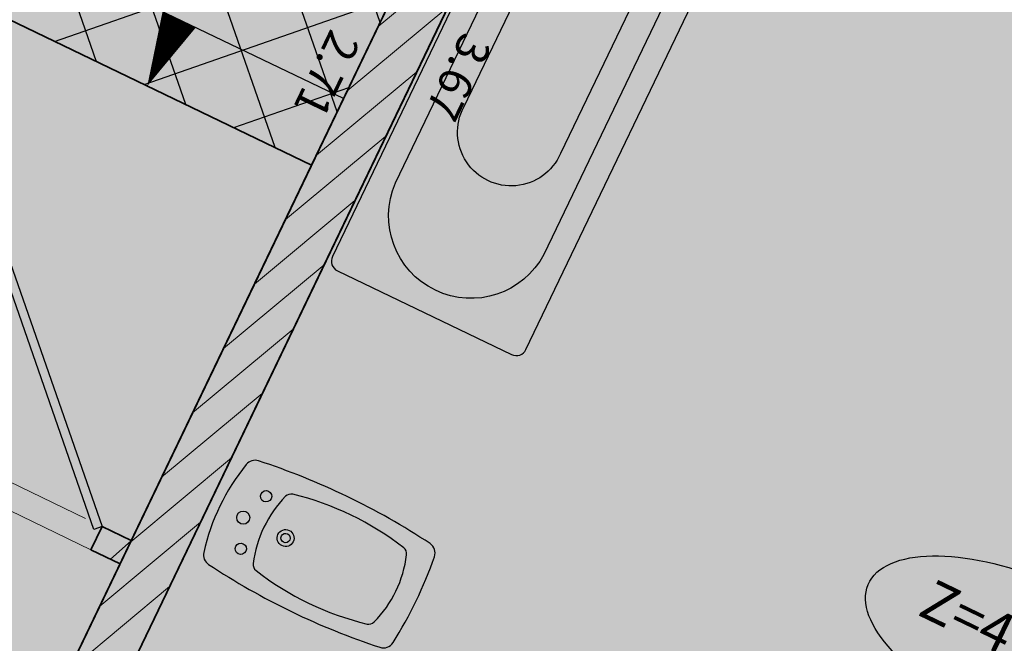
# Model space of a CAD drawing. Units: metres. Extents: x 1645065 to 1645290, y 8186188 to 8186442.
# Drawn here: x 1645189 to 1645192, y 8186332 to 8186334 of the extents above; entities that cross this region are included whole.
import ezdxf
from ezdxf.enums import TextEntityAlignment as Align

# ---------------------------------------------------------------- set-up
doc = ezdxf.new("R2010")
doc.units = ezdxf.units.M
doc.header["$LTSCALE"] = 0.5
doc.linetypes.add('TIR-COURT', pattern=[2.25, 1.5, -0.75])
for name, color, linetype, lineweight in [('A-Anno-Cote', 211, 'Continuous', 25), ('A-Escaliers', 31, 'Continuous', 25), ('A-Murs', 113, 'Continuous', 35), ('A-Murs-Comp', 11, 'Continuous', 13), ('A-Porte', 31, 'Continuous', 25), ('P-Eqmt', 131, 'Continuous', 25), ('PGX-SPL-DEDUC_STRUCTURES-INTERNES', 190, 'Continuous', 35), ('PGX-SPL-DEDUC_VIDE-TREMIE', 70, 'Continuous', 35), ('S-Poutre', 32, 'TIR-COURT', 18)]:
    doc.layers.add(name, color=color, linetype=linetype, lineweight=lineweight)
for name, color, linetype in [('PGX-SPL-DEDUC_STRUCTURES-INTERNES_HACHURE', 191, 'Continuous'), ('PGX-SPL-DEDUC_TROU_HACHURE', 51, 'Continuous'), ('PGX-SPL-DEDUC_VIDE-TREMIE_HACHURE', 71, 'Continuous'), ('PGX-SPL-PLANCHER_HACHURE', 51, 'Continuous'), ('PGX-SPL-UTILE_BRUTE_HACHURE', 111, 'Continuous')]:
    doc.layers.add(name, color=color, linetype=linetype)
doc.styles.add('DÉSIGNATIONS', font='times.ttf', dxfattribs={"height": 0.22})
doc.styles.get("Standard").update_dxf_attribs({"font": 'times.ttf'})
pattern_1 = [(219.9536910073734, (21.71637795958668, 45.03775003459305), (0.05137345989387108, -0.06132509778657364), [])]

# ---------------------------------------------------------------- blocks, each defined once
blk = doc.blocks.new('PD45')
blk.add_lwpolyline([(0.707106781186547, 0.7071067811865497), (0, 0), (-0.02121320343559763, 0.02121320343559763), (0.6855753080726181, 0.7280017149438152)])
blk.add_arc((-8.881784197001252e-16, 0), 1, 45.00000000000009, 89.99999999999994)
blk = doc.blocks.new('BAIGNOIRE')
at = {"color": 0}
blk.add_lwpolyline([(1.370000999999999, 0.2999999999999989), (0.03000000000000025, 0.2999999999999989, 0.4142135623730948), (0, 0.2699999999999996), (0, -0.2700000000000005, 0.4142135623730948), (0.03000000000000025, -0.3000000000000007), (1.370000999999999, -0.3000000000000007, 0.4142135623730953), (1.400001, -0.2700000000000005), (1.400001, 0.2699999999999996, 0.414213562373095)], format="xyb", close=True, dxfattribs=at)
for points in [[(1.108629775295014, 0.2299999999999951, -0.9639646472157959), (1.108629775295014, -0.2300000000000004), (0.2100010000000001, -0.2300000000000004, -0.4142135623730948), (0.1100009999999996, -0.1300000000000008), (0.1100009999999996, -0.05000000000000071), (0.1100009999999996, 0.129999999999999, -0.4142135623730948), (0.2100010000000001, 0.2299999999999995), (1.108629775295014, 0.2299999999999951)], [(0.834913599721812, 0.1499999999999959, -1.038428550278808), (0.834913599721812, -0.1500000000000004), (0.2500010000000001, -0.1500000000000004, -0.4142135623730948), (0.1500009999999996, -0.05000000000000071), (0.1500009999999996, -0.05000000000000071), (0.1500009999999996, 0.04999999999999893, -0.4142135623730948), (0.2500010000000001, 0.1499999999999995), (0.834913599721812, 0.1499999999999959)]]:
    blk.add_lwpolyline(points, format="xyb", dxfattribs=at)
for centre, radius in [((0.05974499999999949, 0.07216899999999882), 0.0175), ((0.2303392282036585, -8.881784197001252e-16), 0.0285), ((0.03974499999999992, 0.002168999999999421), 0.01749999999999996), ((0.2303392282036585, -8.881784197001252e-16), 0.0185), ((0.05974499999999949, -0.06783100000000086), 0.0175)]:
    blk.add_circle(centre, radius, dxfattribs=at)
blk = doc.blocks.new('BIDET')
at = {"color": 0}
for points in [[(0.1532204841167424, -0.5470361181208823, 0.06717533676261686), (0.1528365536620209, -0.04011910297379906, 0.31124353509805), (0.1299172237660438, -0.01493674477297358, 0.1149645589908224), (-0.1299174208403864, -0.01493503055474221, 0.3113453965948423), (-0.1528385798806911, -0.04012812887206074, 0.06699632792354226), (-0.1532215622259621, -0.5470264664533646, 0.3439962007345114), (-0.126854366026552, -0.5728574897622911, 0.05630829055837939), (0.1268549158956782, -0.5728565742342422, 0.3438950539054537)], [(0.1124352920809137, -0.4891261921416046, 0.1070878136640424), (0.1124432631857539, -0.1609105986387771, 0.2644834123449705), (0.09924883897969838, -0.1461806313573426, 0.1630247345477599), (-0.09925639293724764, -0.1461806313573426, 0.264483412344968), (-0.1124508171433023, -0.1609105986387771, 0.1070878136640423), (-0.112442846038463, -0.4891261921416046, 0.2637558579036207), (-0.09929927530770044, -0.503838170169038, 0.1643964740921988), (0.09929172135015207, -0.503838170169038, 0.2637558579036191)]]:
    blk.add_lwpolyline(points, format="xyb", close=True, dxfattribs=at)
blk.add_circle((-0.0006877769787738686, -0.06933399998754108), 0.0175, dxfattribs=at)
for centre, radius, start, end in [((-0.07818777697877444, -0.09933399998754133), 0.015, 89.99999999999999, 89.9999), ((0.07681222302122581, -0.09933399998754133), 0.015, 90.00009999999997, 89.99999999999999), ((-0.0006877769787738686, -0.1943349999875412), 0.0225, 89.99999999999999, 89.9999), ((-0.0006877769787738686, -0.1943349999875412), 0.0125, 89.99999999999999, 89.9999)]:
    blk.add_arc(centre, radius, start, end, dxfattribs=at)

msp = doc.modelspace()

# ---------------------------------------------------------------- hatches: boundary and pattern name
at = {"layer": 'A-Murs-Comp'}
h = msp.add_hatch(dxfattribs=at)
h.set_pattern_fill('_USER', color=256, scale=0.08, angle=219.9536910073734, style=0, pattern_type=0)
h.set_pattern_definition(pattern_1)
edge = h.paths.add_edge_path()
edge.add_line((1645191.803351215, 8186335.492997236), (1645191.833452726, 8186335.556194537))
edge.add_line((1645191.833452726, 8186335.556194537), (1645191.291761565, 8186335.814207493))
edge.add_line((1645191.291761565, 8186335.814207493), (1645191.313262645, 8186335.859348424))
edge.add_line((1645191.313262645, 8186335.859348424), (1645191.125061821, 8186335.94899037))
edge.add_line((1645191.125061821, 8186335.94899037), (1645190.374414661, 8186335.581567371))
edge.add_line((1645190.374414661, 8186335.581567371), (1645190.532262879, 8186334.835758315))
edge.add_line((1645190.532262879, 8186334.835758315), (1645189.146119918, 8186331.951558652))
edge.add_line((1645189.146119918, 8186331.951558652), (1645189.290329901, 8186331.882251503))
edge.add_line((1645189.290329901, 8186331.882251503), (1645189.21235936, 8186331.720015274))
edge.add_line((1645189.21235936, 8186331.720015274), (1645189.275344447, 8186331.689744716))
edge.add_line((1645189.275344447, 8186331.689744716), (1645189.338018938, 8186331.820153883))
edge.add_line((1645189.338018938, 8186331.820153883), (1645189.915081601, 8186331.543388735))
edge.add_line((1645189.915081601, 8186331.543388735), (1645189.486243624, 8186330.651089462))
edge.add_line((1645189.486243624, 8186330.651089462), (1645188.909180962, 8186330.927854612))
edge.add_line((1645188.909180962, 8186330.927854612), (1645189.058759611, 8186331.23908852))
edge.add_line((1645189.058759611, 8186331.23908852), (1645188.995774523, 8186331.269359078))
edge.add_line((1645188.995774523, 8186331.269359078), (1645188.930799072, 8186331.134162219))
edge.add_line((1645188.930799072, 8186331.134162219), (1645188.786589088, 8186331.203469365))
edge.add_line((1645188.786589088, 8186331.203469365), (1645188.71728194, 8186331.059259382))
edge.add_line((1645188.71728194, 8186331.059259382), (1645187.645514454, 8186331.576386339))
edge.add_line((1645187.645514454, 8186331.576386339), (1645187.615095284, 8186331.513341322))
edge.add_line((1645187.615095284, 8186331.513341322), (1645187.758215676, 8186331.444285847))
edge.add_line((1645187.758215676, 8186331.444285847), (1645187.493982175, 8186330.894485286))
edge.add_line((1645187.493982175, 8186330.894485286), (1645187.629179033, 8186330.829509834))
edge.add_line((1645187.629179033, 8186330.829509834), (1645187.650837517, 8186330.874575454))
edge.add_line((1645187.650837517, 8186330.874575454), (1645187.913774855, 8186330.748208077))
edge.add_line((1645187.913774855, 8186330.748208077), (1645187.961550886, 8186330.847291127))
edge.add_line((1645187.961550886, 8186330.847291127), (1645188.204999119, 8186330.730530867))
edge.add_line((1645188.204999119, 8186330.730530867), (1645188.356355007, 8186331.046111911))
edge.add_line((1645188.356355007, 8186331.046111911), (1645189.447363751, 8186330.52285297))
edge.add_line((1645189.447363751, 8186330.52285297), (1645189.313305679, 8186330.243338332))
edge.add_line((1645189.313305679, 8186330.243338332), (1645189.421504894, 8186330.191444882))
edge.add_line((1645189.421504894, 8186330.191444882), (1645190.413331026, 8186329.715754936))
edge.add_line((1645190.413331026, 8186329.715754936), (1645190.597852783, 8186329.627256417))
edge.add_line((1645190.597852783, 8186329.627256417), (1645190.935160205, 8186330.330551308))
edge.add_arc((1645191.235856161, 8186329.819693496), 0.592784751160209, 63.608097195336086, 120.48148731351199, ccw=False)
edge.add_line((1645191.499354075, 8186330.350695013), (1645191.772919251, 8186330.219490358))
edge.add_line((1645191.772919251, 8186330.219490358), (1645191.855083878, 8186330.39080578))
edge.add_line((1645191.855083878, 8186330.39080578), (1645190.827191343, 8186330.883793543))
edge.add_line((1645190.827191343, 8186330.883793543), (1645190.438018659, 8186330.072358195))
edge.add_line((1645190.438018659, 8186330.072358195), (1645190.313624708, 8186330.021112269))
edge.add_line((1645190.313624708, 8186330.021112269), (1645189.72754563, 8186330.302201783))
edge.add_line((1645189.72754563, 8186330.302201783), (1645189.689640759, 8186330.431287885))
edge.add_line((1645189.689640759, 8186330.431287885), (1645190.078841626, 8186331.24278199))
edge.add_line((1645190.078841626, 8186331.24278199), (1645189.979659013, 8186331.290350985))
edge.add_line((1645189.979659013, 8186331.290350985), (1645190.156214586, 8186331.657716789))
edge.add_line((1645190.156214586, 8186331.657716789), (1645189.354046555, 8186332.0432378))
edge.add_line((1645189.354046555, 8186332.0432378), (1645190.943656642, 8186335.350799145))
edge.add_line((1645190.943656642, 8186335.350799145), (1645192.036067159, 8186334.830473032))
edge.add_line((1645192.036067159, 8186334.830473032), (1645192.116939733, 8186335.000262793))
edge.add_line((1645192.116939733, 8186335.000262793), (1645192.049228337, 8186335.032514413))
edge.add_line((1645192.049228337, 8186335.032514413), (1645192.152433521, 8186335.249190877))
edge.add_line((1645192.152433521, 8186335.249190877), (1645192.215630824, 8186335.219089366))
edge.add_line((1645192.215630824, 8186335.219089366), (1645192.24573233, 8186335.282286656))
edge.add_line((1645192.24573233, 8186335.282286656), (1645191.803351215, 8186335.492997236))
h = msp.add_hatch(dxfattribs=at)
h.set_pattern_fill('_USER', color=256, scale=0.08, angle=219.9536910073734, style=0, pattern_type=0)
h.set_pattern_definition(pattern_1)
h.paths.add_polyline_path([(1645189.358373823, 8186332.393203315), (1645189.279372219, 8186332.431321524), (1645189.248953048, 8186332.368276508), (1645189.328051909, 8186332.330111371)])
at = {"layer": 'PGX-SPL-DEDUC_STRUCTURES-INTERNES_HACHURE'}
msp.add_hatch(color=256, dxfattribs=at).paths.add_polyline_path([(1645187.788537589, 8186331.507377789), (1645187.758215676, 8186331.444285846), (1645187.493982175, 8186330.894485286), (1645187.629179034, 8186330.829509832), (1645187.650837517, 8186330.874575454), (1645187.913774854, 8186330.748208074), (1645187.961550887, 8186330.847291127), (1645188.204999119, 8186330.730530867), (1645188.356355007, 8186331.046111912), (1645189.447363752, 8186330.52285297), (1645189.31330568, 8186330.243338332), (1645189.421504895, 8186330.191444882), (1645190.413331025, 8186329.715754933), (1645190.39603321, 8186329.679688532), (1645190.580554967, 8186329.591190011), (1645190.935160204, 8186330.330551307), (1645191.214705109, 8186330.412100783), (1645191.499354023, 8186330.350695037), (1645191.772919251, 8186330.219490357), (1645191.855083879, 8186330.390805778), (1645190.827250103, 8186330.883765361), (1645190.438018659, 8186330.072358195), (1645190.313624709, 8186330.021112268), (1645189.72754563, 8186330.302201783), (1645189.68964076, 8186330.431287881), (1645190.078841626, 8186331.24278199), (1645189.979659013, 8186331.290350985), (1645190.156214586, 8186331.657716789), (1645189.354046555, 8186332.0432378), (1645190.665381519, 8186334.771781653), (1645190.532262879, 8186334.835758315), (1645189.847859713, 8186333.411694969), (1645189.146119918, 8186331.95155865), (1645189.290329901, 8186331.882251502), (1645189.275009532, 8186331.850373837), (1645189.338018938, 8186331.820153881), (1645189.915081601, 8186331.543388732), (1645189.486243624, 8186330.651089462), (1645188.909180963, 8186330.927854613), (1645188.99378416, 8186331.10389166), (1645188.930799071, 8186331.134162218), (1645188.786589087, 8186331.203469365), (1645188.71728194, 8186331.059259381)])
at = {"layer": 'PGX-SPL-DEDUC_TROU_HACHURE'}
msp.add_hatch(color=256, dxfattribs=at).paths.add_polyline_path([(1645169.521852924, 8186331.457908593), (1645170.089328576, 8186331.184282232), (1645170.002463064, 8186331.004131231), (1645169.982684687, 8186330.867368193), (1645170.004421508, 8186330.73090273), (1645170.065711495, 8186330.607052621), (1645170.16102243, 8186330.506996948), (1645170.566362181, 8186330.311549546), (1645172.025585283, 8186329.607938902), (1645172.430925033, 8186329.412491501), (1645172.554648393, 8186329.416913223), (1645172.671139542, 8186329.45882782), (1645172.769316974, 8186329.534248066), (1645172.839841317, 8186329.635999422), (1645172.926706828, 8186329.816150418), (1645173.46795165, 8186329.555172082), (1645174.284098469, 8186329.129567795), (1645175.404689446, 8186328.589419816), (1645176.719874608, 8186327.955473425), (1645178.617003592, 8186327.041019689), (1645179.896155638, 8186326.424440409), (1645180.571764515, 8186326.09878299), (1645180.643483512, 8186326.247521529), (1645181.409141681, 8186325.878335187), (1645181.635582446, 8186325.769149597), (1645181.686554284, 8186325.712055498), (1645181.682225191, 8186325.63564134), (1645181.662881179, 8186325.595523657), (1645181.779979329, 8186325.539061074), (1645183.1286078, 8186324.888777134), (1645183.245705949, 8186324.832314552), (1645183.265049961, 8186324.872432236), (1645183.32214406, 8186324.923404073), (1645183.398558217, 8186324.91907498), (1645184.327587884, 8186324.471113895), (1645184.781533141, 8186324.252229806), (1645184.821251953, 8186324.233100832), (1645184.84745637, 8186324.168416632), (1645184.652821323, 8186324.08956742), (1645184.878104784, 8186323.533467283), (1645185.072739832, 8186323.612316493), (1645185.121289958, 8186323.492473116), (1645186.130904571, 8186323.005655446), (1645187.480534142, 8186322.354888792), (1645188.859423211, 8186321.690013745), (1645191.274557634, 8186326.698778128), (1645191.361423336, 8186326.878929522), (1645191.580542551, 8186326.773837706), (1645191.627769632, 8186326.872307417), (1645192.293735564, 8186328.260863991), (1645192.341646476, 8186328.360759512), (1645192.934096692, 8186329.596033868), (1645192.663598656, 8186329.725767494), (1645192.689545381, 8186329.779867101), (1645192.51228055, 8186329.864885124), (1645192.594445177, 8186330.036200548), (1645193.27595836, 8186331.472753777), (1645194.356310964, 8186333.725317528), (1645193.318069571, 8186334.21984236), (1645192.036067159, 8186334.830473032), (1645190.943656644, 8186335.350799146), (1645190.665381518, 8186334.771781654), (1645190.532262879, 8186334.835758315), (1645190.174398868, 8186336.526611871), (1645190.309301095, 8186336.805828492), (1645190.480387658, 8186336.723385408), (1645191.720228311, 8186339.289570754), (1645189.812879025, 8186340.208230297), (1645188.33532901, 8186340.919880459), (1645188.278617907, 8186340.947194906), (1645188.045431985, 8186341.059507043), (1645187.416364976, 8186341.362492142), (1645187.281223206, 8186341.427582095), (1645185.794663737, 8186342.143571584), (1645185.659521969, 8186342.208661537), (1645185.027263549, 8186342.513183754), (1645184.74171474, 8186342.651145347), (1645183.245032455, 8186343.371581118), (1645182.245926612, 8186343.852792463), (1645182.173850947, 8186343.88750713), (1645181.362552282, 8186344.278262652), (1645180.773449495, 8186343.05247462), (1645181.086420961, 8186342.901734413), (1645180.991119676, 8186342.703463946), (1645180.523245508, 8186341.730070654), (1645180.327149652, 8186341.322930388), (1645179.916924291, 8186341.520512152), (1645179.577066605, 8186340.813357515), (1645179.378488116, 8186340.909149176), (1645179.007235615, 8186341.08823652), (1645179.028959492, 8186341.133270654), (1645177.694127151, 8186341.775054975), (1645176.252139304, 8186342.468359418), (1645174.910281703, 8186343.113521469), (1645173.894311257, 8186341.00738956), (1645173.077411963, 8186339.313937091), (1645172.370123089, 8186337.847709708), (1645171.674959058, 8186336.406617424), (1645171.729000004, 8186336.380548779), (1645171.823923453, 8186336.230157912), (1645171.195761218, 8186334.927962015), (1645170.405012134, 8186333.288719544)])
at = {"layer": 'PGX-SPL-DEDUC_VIDE-TREMIE_HACHURE'}
h = msp.add_hatch(dxfattribs=at)
h.set_pattern_fill('ANSI37', color=256, scale=0.06, style=0)
h.set_pattern_definition([(19.2574868562893, (1645146.485543458, 8186285.747781656), (-0.0628295683023607, 0.1798407499621234), []), (109.2574868562893, (1645146.485543458, 8186285.747781656), (-0.1798407499621234, -0.0628295683023607), [])])
h.paths.add_polyline_path([(1645189.847859713, 8186333.411694969), (1645190.532262879, 8186334.835758315), (1645189.688501498, 8186335.680720285), (1645188.983550278, 8186336.368936133), (1645187.308291012, 8186332.883161328), (1645188.199928735, 8186332.45294684), (1645189.420585849, 8186334.992813894), (1645189.510717088, 8186334.949496925), (1645188.973586691, 8186333.831869557)])
at = {"layer": 'PGX-SPL-PLANCHER_HACHURE'}
h = msp.add_hatch(color=256, dxfattribs=at)
h.paths.add_polyline_path([(1645169.521852924, 8186331.457908593), (1645170.089328576, 8186331.184282232), (1645170.002463064, 8186331.004131231), (1645169.982684687, 8186330.867368193), (1645170.004421508, 8186330.73090273), (1645170.065711495, 8186330.607052621), (1645170.16102243, 8186330.506996948), (1645170.566362181, 8186330.311549546), (1645172.025585283, 8186329.607938902), (1645172.430925033, 8186329.412491501), (1645172.554648393, 8186329.416913223), (1645172.671139542, 8186329.45882782), (1645172.769316974, 8186329.534248066), (1645172.839841317, 8186329.635999422), (1645172.926706828, 8186329.816150418), (1645173.46795165, 8186329.555172082), (1645174.284098469, 8186329.129567795), (1645175.404689446, 8186328.589419816), (1645176.719874608, 8186327.955473425), (1645178.617003592, 8186327.041019689), (1645179.896155638, 8186326.424440409), (1645180.571764515, 8186326.09878299), (1645180.643483512, 8186326.247521529), (1645181.409141681, 8186325.878335187), (1645181.635582446, 8186325.769149597), (1645181.686554284, 8186325.712055498), (1645181.682225191, 8186325.63564134), (1645181.662881179, 8186325.595523657), (1645181.779979329, 8186325.539061074), (1645183.1286078, 8186324.888777134), (1645183.245705949, 8186324.832314552), (1645183.265049961, 8186324.872432236), (1645183.32214406, 8186324.923404073), (1645183.398558217, 8186324.91907498), (1645184.327587884, 8186324.471113895), (1645184.781533141, 8186324.252229806), (1645184.821251953, 8186324.233100832), (1645184.84745637, 8186324.168416632), (1645184.652821323, 8186324.08956742), (1645184.878104784, 8186323.533467283), (1645185.072739832, 8186323.612316493), (1645185.121289958, 8186323.492473116), (1645186.130904571, 8186323.005655446), (1645187.480534142, 8186322.354888792), (1645188.859423211, 8186321.690013745), (1645191.274557634, 8186326.698778128), (1645191.361423336, 8186326.878929522), (1645191.580542551, 8186326.773837706), (1645191.627769632, 8186326.872307417), (1645192.293735564, 8186328.260863991), (1645192.341646476, 8186328.360759512), (1645192.934096692, 8186329.596033868), (1645192.663598656, 8186329.725767494), (1645192.689545381, 8186329.779867101), (1645192.51228055, 8186329.864885124), (1645192.594445177, 8186330.036200548), (1645193.27595836, 8186331.472753777), (1645194.356310964, 8186333.725317528), (1645193.318069571, 8186334.21984236), (1645192.036067159, 8186334.830473032), (1645190.943656644, 8186335.350799146), (1645190.665381518, 8186334.771781654), (1645190.532262879, 8186334.835758315), (1645190.174398868, 8186336.526611871), (1645190.309301095, 8186336.805828492), (1645190.480387658, 8186336.723385408), (1645191.720228311, 8186339.289570754), (1645189.812879025, 8186340.208230297), (1645188.33532901, 8186340.919880459), (1645188.278617907, 8186340.947194906), (1645188.045431985, 8186341.059507043), (1645187.416364976, 8186341.362492142), (1645187.281223206, 8186341.427582095), (1645185.794663737, 8186342.143571584), (1645185.659521969, 8186342.208661537), (1645185.027263549, 8186342.513183754), (1645184.74171474, 8186342.651145347), (1645183.245032455, 8186343.371581118), (1645182.245926612, 8186343.852792463), (1645182.173850947, 8186343.88750713), (1645181.362552282, 8186344.278262652), (1645180.773449495, 8186343.05247462), (1645181.086420961, 8186342.901734413), (1645180.991119676, 8186342.703463946), (1645180.523245508, 8186341.730070654), (1645180.327149652, 8186341.322930388), (1645179.916924291, 8186341.520512152), (1645179.577066605, 8186340.813357515), (1645179.378488116, 8186340.909149176), (1645179.007235615, 8186341.08823652), (1645179.028959492, 8186341.133270654), (1645177.694127151, 8186341.775054975), (1645176.252139304, 8186342.468359418), (1645174.910281703, 8186343.113521469), (1645173.894311257, 8186341.00738956), (1645173.077411963, 8186339.313937091), (1645172.370123089, 8186337.847709708), (1645171.674959058, 8186336.406617424), (1645171.729000004, 8186336.380548779), (1645171.823923453, 8186336.230157912), (1645171.195761218, 8186334.927962015), (1645170.405012134, 8186333.288719544)])
h.paths.add_polyline_path([(1645187.41544497, 8186336.902726316), (1645187.283970492, 8186336.728206348), (1645187.095718013, 8186336.617284027), (1645186.879347266, 8186336.586846269), (1645186.667798736, 8186336.641526947), (1645182.284401047, 8186338.75512101), (1645182.068452158, 8186338.750625744), (1645181.895927052, 8186338.620667219), (1645180.390373997, 8186335.455188815), (1645180.3939698, 8186335.230835265), (1645180.531263175, 8186335.053358583), (1645184.874263648, 8186332.955978979), (1645184.843463084, 8186332.794948614), (1645184.971593709, 8186332.761441468), (1645185.128437214, 8186332.761950957), (1645185.296531991, 8186332.814240412), (1645185.381976301, 8186332.866505194), (1645185.474951203, 8186332.953551749), (1645185.57816177, 8186333.125810177)], flags=16)
h.paths.add_polyline_path([(1645184.843463084, 8186332.794948615), (1645184.406694168, 8186331.516772178), (1645185.802690959, 8186330.843204837), (1645185.946793854, 8186330.773675306), (1645186.016101001, 8186330.91788529), (1645188.95205639, 8186337.026837818), (1645189.021363538, 8186337.1710478), (1645187.823723174, 8186337.749457375), (1645185.552498516, 8186333.072664353), (1645185.474951203, 8186332.953551749), (1645185.381976301, 8186332.866505194), (1645185.296531991, 8186332.814240412), (1645185.128437214, 8186332.761950957), (1645184.971593709, 8186332.761441468)], flags=16)
h.paths.add_polyline_path([(1645189.338018938, 8186331.820153882), (1645188.909180963, 8186330.927854613), (1645189.486243625, 8186330.651089462), (1645189.915081601, 8186331.543388734)], flags=16)
h.paths.add_polyline_path([(1645189.847859713, 8186333.411694969), (1645190.532262879, 8186334.835758315), (1645189.688501498, 8186335.680720285), (1645188.983550278, 8186336.368936133), (1645187.308291012, 8186332.883161328), (1645188.199928735, 8186332.45294684), (1645189.420585849, 8186334.992813894), (1645189.510717088, 8186334.949496925), (1645188.973586691, 8186333.831869557)], flags=16)
h.paths.add_polyline_path([(1645182.494608036, 8186341.825321572), (1645182.061746974, 8186340.924771628), (1645183.510837374, 8186340.225043111), (1645183.945724295, 8186341.125159143)], flags=16)
h.paths.add_polyline_path([(1645179.374508012, 8186340.394330739), (1645178.629091088, 8186338.84086929), (1645178.593060858, 8186338.858242407), (1645178.112734275, 8186337.858808868), (1645179.220377293, 8186337.327471303), (1645179.700990424, 8186338.324019071), (1645179.673967753, 8186338.337048909), (1645180.377241958, 8186339.800377932), (1645180.026138145, 8186340.080478293)], flags=16)
h.paths.add_polyline_path([(1645189.531048512, 8186337.102930834), (1645189.372912135, 8186337.179095956), (1645189.015551266, 8186336.435521788), (1645189.737400858, 8186335.730808731), (1645189.688501498, 8186335.680720285), (1645190.532262879, 8186334.835758315), (1645190.174398868, 8186336.526611871), (1645190.278806423, 8186336.742711527)], flags=16)
h.paths.add_polyline_path([(1645178.082412391, 8186337.795716984), (1645177.58859883, 8186336.768220581), (1645178.697601775, 8186336.236230659), (1645179.190055408, 8186337.264379419)], flags=16)
at = {"layer": 'PGX-SPL-UTILE_BRUTE_HACHURE'}
h = msp.add_hatch(color=256, dxfattribs=at)
h.paths.add_polyline_path([(1645169.521852924, 8186331.457908593), (1645170.089328576, 8186331.184282232), (1645170.002463064, 8186331.004131231), (1645169.982684687, 8186330.867368193), (1645170.004421508, 8186330.73090273), (1645170.065711495, 8186330.607052621), (1645170.16102243, 8186330.506996948), (1645170.566362181, 8186330.311549546), (1645172.025585283, 8186329.607938902), (1645172.430925033, 8186329.412491501), (1645172.554648393, 8186329.416913223), (1645172.671139542, 8186329.45882782), (1645172.769316974, 8186329.534248066), (1645172.839841317, 8186329.635999422), (1645172.926706828, 8186329.816150418), (1645173.46795165, 8186329.555172082), (1645174.284098469, 8186329.129567795), (1645175.404689446, 8186328.589419816), (1645176.719874608, 8186327.955473425), (1645178.617003592, 8186327.041019689), (1645179.896155638, 8186326.424440409), (1645180.571764515, 8186326.09878299), (1645180.643483512, 8186326.247521529), (1645181.409141681, 8186325.878335187), (1645181.635582446, 8186325.769149597), (1645181.686554284, 8186325.712055498), (1645181.682225191, 8186325.63564134), (1645181.662881179, 8186325.595523657), (1645181.779979329, 8186325.539061074), (1645183.1286078, 8186324.888777134), (1645183.245705949, 8186324.832314552), (1645183.265049961, 8186324.872432236), (1645183.32214406, 8186324.923404073), (1645183.398558217, 8186324.91907498), (1645184.327587884, 8186324.471113895), (1645184.781533141, 8186324.252229806), (1645184.821251953, 8186324.233100832), (1645184.84745637, 8186324.168416632), (1645184.652821323, 8186324.08956742), (1645184.878104784, 8186323.533467283), (1645185.072739832, 8186323.612316493), (1645185.121289958, 8186323.492473116), (1645186.130904571, 8186323.005655446), (1645187.480534142, 8186322.354888792), (1645188.859423211, 8186321.690013745), (1645191.274557634, 8186326.698778128), (1645191.361423336, 8186326.878929522), (1645191.580542551, 8186326.773837706), (1645191.627769632, 8186326.872307417), (1645192.293735564, 8186328.260863991), (1645192.341646476, 8186328.360759512), (1645192.934096692, 8186329.596033868), (1645192.663598656, 8186329.725767494), (1645192.689545381, 8186329.779867101), (1645192.51228055, 8186329.864885124), (1645192.594445177, 8186330.036200548), (1645193.27595836, 8186331.472753777), (1645194.356310964, 8186333.725317528), (1645193.318069571, 8186334.21984236), (1645192.036067159, 8186334.830473032), (1645190.943656644, 8186335.350799146), (1645190.665381518, 8186334.771781654), (1645190.532262879, 8186334.835758315), (1645190.174398868, 8186336.526611871), (1645190.309301095, 8186336.805828492), (1645190.480387658, 8186336.723385408), (1645191.720228311, 8186339.289570754), (1645189.812879025, 8186340.208230297), (1645188.33532901, 8186340.919880459), (1645188.278617907, 8186340.947194906), (1645188.045431985, 8186341.059507043), (1645187.416364976, 8186341.362492142), (1645187.281223206, 8186341.427582095), (1645185.794663737, 8186342.143571584), (1645185.659521969, 8186342.208661537), (1645185.027263549, 8186342.513183754), (1645184.74171474, 8186342.651145347), (1645183.245032455, 8186343.371581118), (1645182.245926612, 8186343.852792463), (1645182.173850947, 8186343.88750713), (1645181.362552282, 8186344.278262652), (1645180.773449495, 8186343.05247462), (1645181.086420961, 8186342.901734413), (1645180.991119676, 8186342.703463946), (1645180.523245508, 8186341.730070654), (1645180.327149652, 8186341.322930388), (1645179.916924291, 8186341.520512152), (1645179.577066605, 8186340.813357515), (1645179.378488116, 8186340.909149176), (1645179.007235615, 8186341.08823652), (1645179.028959492, 8186341.133270654), (1645177.694127151, 8186341.775054975), (1645176.252139304, 8186342.468359418), (1645174.910281703, 8186343.113521469), (1645173.894311257, 8186341.00738956), (1645173.077411963, 8186339.313937091), (1645172.370123089, 8186337.847709708), (1645171.674959058, 8186336.406617424), (1645171.729000004, 8186336.380548779), (1645171.823923453, 8186336.230157912), (1645171.195761218, 8186334.927962015), (1645170.405012134, 8186333.288719544)])
h.paths.add_polyline_path([(1645187.41544497, 8186336.902726316), (1645187.283970492, 8186336.728206348), (1645187.095718013, 8186336.617284027), (1645186.879347266, 8186336.586846269), (1645186.667798736, 8186336.641526947), (1645182.284401047, 8186338.75512101), (1645182.068452158, 8186338.750625744), (1645181.895927052, 8186338.620667219), (1645180.390373997, 8186335.455188815), (1645180.3939698, 8186335.230835265), (1645180.531263175, 8186335.053358583), (1645184.874263648, 8186332.955978979), (1645184.843463084, 8186332.794948614), (1645184.971593709, 8186332.761441468), (1645185.128437214, 8186332.761950957), (1645185.296531991, 8186332.814240412), (1645185.381976301, 8186332.866505194), (1645185.474951203, 8186332.953551749), (1645185.57816177, 8186333.125810177)], flags=16)
h.paths.add_polyline_path([(1645184.843463084, 8186332.794948615), (1645184.406694168, 8186331.516772178), (1645185.802690959, 8186330.843204837), (1645185.946793854, 8186330.773675306), (1645186.016101001, 8186330.91788529), (1645188.95205639, 8186337.026837818), (1645189.021363538, 8186337.1710478), (1645187.823723174, 8186337.749457375), (1645185.552498516, 8186333.072664353), (1645185.474951203, 8186332.953551749), (1645185.381976301, 8186332.866505194), (1645185.296531991, 8186332.814240412), (1645185.128437214, 8186332.761950957), (1645184.971593709, 8186332.761441468)], flags=16)
h.paths.add_polyline_path([(1645189.338018938, 8186331.820153882), (1645188.909180963, 8186330.927854613), (1645189.486243625, 8186330.651089462), (1645189.915081601, 8186331.543388734)], flags=0)
h.paths.add_polyline_path([(1645189.847859713, 8186333.411694969), (1645190.532262879, 8186334.835758315), (1645189.688501498, 8186335.680720285), (1645188.983550278, 8186336.368936133), (1645187.308291012, 8186332.883161328), (1645188.199928735, 8186332.45294684), (1645189.420585849, 8186334.992813894), (1645189.510717088, 8186334.949496925), (1645188.973586691, 8186333.831869557)], flags=16)
h.paths.add_polyline_path([(1645182.494608036, 8186341.825321572), (1645182.061746974, 8186340.924771628), (1645183.510837374, 8186340.225043111), (1645183.945724295, 8186341.125159143)], flags=0)
h.paths.add_polyline_path([(1645179.374508012, 8186340.394330739), (1645178.629091088, 8186338.84086929), (1645178.593060858, 8186338.858242407), (1645178.112734275, 8186337.858808868), (1645179.220377293, 8186337.327471303), (1645179.700990424, 8186338.324019071), (1645179.673967753, 8186338.337048909), (1645180.377241958, 8186339.800377932), (1645180.026138145, 8186340.080478293)], flags=16)
h.paths.add_polyline_path([(1645189.531048512, 8186337.102930834), (1645189.372912135, 8186337.179095956), (1645189.015551266, 8186336.435521788), (1645189.737400858, 8186335.730808731), (1645189.688501498, 8186335.680720285), (1645190.532262879, 8186334.835758315), (1645190.174398868, 8186336.526611871), (1645190.278806423, 8186336.742711527)], flags=16)
h.paths.add_polyline_path([(1645178.082412391, 8186337.795716984), (1645177.58859883, 8186336.768220581), (1645178.697601775, 8186336.236230659), (1645179.190055408, 8186337.264379419)], flags=16)
h.paths.add_polyline_path([(1645191.361423336, 8186326.878929522), (1645191.174795498, 8186326.96843814), (1645191.088306417, 8186326.788106116), (1645191.274557634, 8186326.698778128)], flags=17)
h.paths.add_polyline_path([(1645184.859712103, 8186324.41436571), (1645184.766068845, 8186324.459518771), (1645184.405766845, 8186324.633249796), (1645184.327587884, 8186324.471113896), (1645184.821251953, 8186324.233100832), (1645184.798906245, 8186324.288260011)], flags=16)
h.paths.add_polyline_path([(1645181.457280202, 8186325.978170007), (1645180.772706402, 8186326.308258953), (1645180.691622034, 8186326.347356349), (1645180.643483512, 8186326.247521529), (1645181.409141681, 8186325.878335187)], flags=16)
h.paths.add_polyline_path([(1645184.818378026, 8186325.488967046), (1645184.70545286, 8186325.254770746), (1645185.06575486, 8186325.081039722), (1645185.159398117, 8186325.035886656), (1645185.272323284, 8186325.270082962)], flags=16)
h.paths.add_polyline_path([(1645185.808644861, 8186327.542688448), (1645185.700062972, 8186327.317499698), (1645186.154008229, 8186327.098615611), (1645186.262590119, 8186327.323804363), (1645186.168946861, 8186327.368957424)], flags=16)
h.paths.add_polyline_path([(1645178.006081817, 8186334.937569694), (1645177.872003093, 8186334.658064962), (1645177.785446789, 8186334.699586117), (1645177.737870467, 8186334.600407017), (1645177.755903031, 8186334.591756778), (1645177.733469035, 8186334.544990163), (1645179.515424057, 8186333.685198289), (1645179.56431642, 8186333.786596507), (1645178.381863834, 8186334.357128936), (1645178.407937408, 8186334.41116752), (1645178.263834513, 8186334.480697051), (1645178.419732651, 8186334.80568722), (1645178.113179073, 8186334.952741303), (1645178.087228352, 8186334.898643614)], flags=16)
h.paths.add_polyline_path([(1645187.788537589, 8186331.507377789), (1645187.758215676, 8186331.444285846), (1645187.493982175, 8186330.894485286), (1645187.629179034, 8186330.829509832), (1645187.650837517, 8186330.874575454), (1645187.913774854, 8186330.748208074), (1645187.961550887, 8186330.847291127), (1645188.204999119, 8186330.730530867), (1645188.356355007, 8186331.046111912), (1645189.447363752, 8186330.52285297), (1645189.31330568, 8186330.243338332), (1645189.421504895, 8186330.191444882), (1645190.413331025, 8186329.715754933), (1645190.39603321, 8186329.679688532), (1645190.580554967, 8186329.591190011), (1645190.935160204, 8186330.330551307), (1645191.214705109, 8186330.412100783), (1645191.499354023, 8186330.350695037), (1645191.772919251, 8186330.219490357), (1645191.855083879, 8186330.390805778), (1645190.827250103, 8186330.883765361), (1645190.438018659, 8186330.072358195), (1645190.313624709, 8186330.021112268), (1645189.72754563, 8186330.302201783), (1645189.68964076, 8186330.431287881), (1645190.078841626, 8186331.24278199), (1645189.979659013, 8186331.290350985), (1645190.156214586, 8186331.657716789), (1645189.354046555, 8186332.0432378), (1645190.665381519, 8186334.771781653), (1645190.532262879, 8186334.835758315), (1645189.847859713, 8186333.411694969), (1645189.146119918, 8186331.95155865), (1645189.290329901, 8186331.882251502), (1645189.275009532, 8186331.850373837), (1645189.338018938, 8186331.820153881), (1645189.915081601, 8186331.543388732), (1645189.486243624, 8186330.651089462), (1645188.909180963, 8186330.927854613), (1645188.99378416, 8186331.10389166), (1645188.930799071, 8186331.134162218), (1645188.786589087, 8186331.203469365), (1645188.71728194, 8186331.059259381)], flags=16)
h.paths.add_polyline_path([(1645187.544596127, 8186329.982565698), (1645187.282643293, 8186330.108459918), (1645187.304301778, 8186330.15352554), (1645187.169104919, 8186330.21850099), (1645186.822569178, 8186329.497451075), (1645186.558034024, 8186329.405684241), (1645186.649800857, 8186329.141149086), (1645185.961675647, 8186328.902439521), (1645184.811779405, 8186329.457263539), (1645184.715675933, 8186329.258085027), (1645185.237869588, 8186329.00672476), (1645185.404463428, 8186328.914642435), (1645186.088952178, 8186328.584377161), (1645185.997694668, 8186328.395242113), (1645186.177823286, 8186328.308330197), (1645186.09530105, 8186328.137186749), (1645186.45560305, 8186327.963455725), (1645186.549246308, 8186327.918302662), (1645186.670858025, 8186328.170514061), (1645186.78232801, 8186328.224665749), (1645186.694935301, 8186328.404561593), (1645187.234622834, 8186328.666739716), (1645187.322015541, 8186328.486843872), (1645187.433485527, 8186328.540995563), (1645190.366978321, 8186327.134062441), (1645190.453467402, 8186327.314394465), (1645187.046049732, 8186328.948626802)], flags=16)
h.paths.add_polyline_path([(1645182.874942243, 8186328.918269351), (1645182.109284074, 8186329.287455693), (1645181.06948701, 8186327.131013199), (1645181.150571379, 8186327.091915803), (1645181.609956429, 8186326.870408746), (1645181.653389184, 8186326.960484245), (1645181.878577935, 8186326.851902357)], flags=16)
h.paths.add_polyline_path([(1645182.040682208, 8186330.870759501), (1645181.914659932, 8186330.609573004), (1645182.589728566, 8186330.283852928), (1645182.51755198, 8186330.134165394), (1645183.283210149, 8186329.764979051), (1645183.355291637, 8186329.914469359), (1645183.878077857, 8186329.662225427), (1645183.97418133, 8186329.861403941), (1645183.532866215, 8186330.074338131), (1645183.628418295, 8186330.272504267), (1645183.331165788, 8186330.415825402), (1645183.265556813, 8186330.279758483), (1645183.130460348, 8186330.344942419), (1645183.104386774, 8186330.290903834), (1645182.151045722, 8186330.750890128), (1645182.177119295, 8186330.804928714)], flags=16)
h.paths.add_polyline_path([(1645187.082565999, 8186339.204516724), (1645187.017311234, 8186339.069454459), (1645187.071336149, 8186339.043352569), (1645186.857795934, 8186338.601373409), (1645186.659926373, 8186338.696919533), (1645186.643736674, 8186338.663391763), (1645186.621994996, 8186338.618366218), (1645186.582859978, 8186338.537320243), (1645186.556769964, 8186338.483289592), (1645186.691846592, 8186338.418064561), (1645186.644014901, 8186338.319008367), (1645186.78070078, 8186338.253006267), (1645186.806790793, 8186338.307036919), (1645188.903371816, 8186337.294651819), (1645188.877281803, 8186337.240621169), (1645189.021363538, 8186337.1710478), (1645188.95205639, 8186337.026837818), (1645189.006135134, 8186337.000847637), (1645186.070179745, 8186330.891895108), (1645186.016101001, 8186330.917885289), (1645185.946793853, 8186330.773675306), (1645185.802690959, 8186330.843204837), (1645185.776617384, 8186330.789166253), (1645183.668638781, 8186331.806264247), (1645183.694712355, 8186331.860302834), (1645183.559615892, 8186331.92548677), (1645183.407520041, 8186331.610261687), (1645183.813269379, 8186331.415663453), (1645183.73943705, 8186331.262542062), (1645184.036686201, 8186331.119213968), (1645184.062745855, 8186331.173259269), (1645186.030268197, 8186330.223931308), (1645187.308291012, 8186332.883161327), (1645188.983550277, 8186336.368936132), (1645189.015551266, 8186336.435521787), (1645189.372912135, 8186337.179095956), (1645189.403234023, 8186337.242187846), (1645187.309060994, 8186338.250829554), (1645187.60669537, 8186338.866864343), (1645187.336570797, 8186338.997373788), (1645187.36963953, 8186339.065818468)], flags=16)
h.paths.add_polyline_path([(1645188.045431986, 8186341.059507043), (1645187.816019091, 8186340.584675084), (1645187.761994177, 8186340.610776974), (1645187.696739448, 8186340.475714688), (1645187.983812982, 8186340.33701643), (1645188.278617908, 8186340.947194907)], flags=17)
h.paths.add_polyline_path([(1645184.741546484, 8186342.650797094), (1645184.451700642, 8186342.050882784), (1645184.791274365, 8186341.886819299), (1645184.860879402, 8186342.030885738), (1645184.806854487, 8186342.056987627), (1645185.027263549, 8186342.513183754)], flags=16)
h.paths.add_polyline_path([(1645182.973857423, 8186340.37328885), (1645182.88950221, 8186340.198594914), (1645183.608365927, 8186339.851474097), (1645183.582275914, 8186339.797443447), (1645183.735364865, 8186339.723520726), (1645183.783196557, 8186339.82257692), (1645183.895115246, 8186340.031975776), (1645183.841084594, 8186340.05806579), (1645184.054250021, 8186340.499269259), (1645184.108274936, 8186340.473167369), (1645184.177879973, 8186340.617233808), (1645183.919343622, 8186340.742144458), (1645184.187485166, 8186341.29713586), (1645184.106400044, 8186341.33618986), (1645182.466592561, 8186342.125990032), (1645181.946739266, 8186341.04445626), (1645182.08684047, 8186340.976977633), (1645182.494608036, 8186341.825321573), (1645183.945724295, 8186341.125159143), (1645183.510837374, 8186340.225043111), (1645183.017340778, 8186340.463339935)], flags=16)
h.paths.add_polyline_path([(1645180.523245508, 8186341.730070654), (1645180.327149652, 8186341.322930387), (1645180.96202102, 8186341.017149666), (1645180.819075085, 8186340.719716697), (1645181.17483418, 8186340.549058665), (1645181.334863625, 8186340.882661087), (1645181.47894536, 8186340.81308772), (1645181.505035375, 8186340.867118372), (1645181.988991362, 8186340.63342846), (1645182.073346576, 8186340.808122398), (1645182.116829932, 8186340.898173483), (1645182.061746974, 8186340.924771628), (1645182.086840471, 8186340.976977634), (1645181.946739266, 8186341.04445626)], flags=17)
h.paths.add_polyline_path([(1645180.742322167, 8186339.647430495), (1645180.385905293, 8186339.818404059), (1645180.377241958, 8186339.800377932), (1645179.673967754, 8186338.337048909), (1645179.700990424, 8186338.324019071), (1645179.220377292, 8186337.327471301), (1645179.190055408, 8186337.264379419), (1645178.697601775, 8186336.236230661), (1645178.641874478, 8186336.262963106), (1645178.490495273, 8186335.947393246), (1645178.571641808, 8186335.908467164), (1645178.545691087, 8186335.854369476), (1645178.852244664, 8186335.70731539), (1645178.917121467, 8186335.842559615), (1645178.863023777, 8186335.868510337), (1645179.281553024, 8186336.740989594), (1645179.335650716, 8186336.715038872), (1645179.400527516, 8186336.850283099), (1645179.346429828, 8186336.876233817), (1645180.164884939, 8186338.582411129), (1645180.218982627, 8186338.55646041), (1645180.28385943, 8186338.691704636), (1645180.229761741, 8186338.717655354), (1645180.623347674, 8186339.53813699), (1645180.677445366, 8186339.512186269)], flags=16)
h.paths.add_polyline_path([(1645177.213600289, 8186336.421283075), (1645177.516770538, 8186336.275851975), (1645177.536233578, 8186336.316425245), (1645177.617380113, 8186336.277499164), (1645177.80336028, 8186336.665199278), (1645177.58859883, 8186336.76822058), (1645178.593060859, 8186338.858242407), (1645178.629091087, 8186338.840869291), (1645179.374508012, 8186340.394330739), (1645179.577066605, 8186340.813357514), (1645179.378488116, 8186340.909149175), (1645178.444361437, 8186338.972681426), (1645178.073108935, 8186339.151768771), (1645178.047040283, 8186339.09772781), (1645178.029305275, 8186338.98533787), (1645178.370963788, 8186338.820526281)], flags=16)
h.paths.add_polyline_path([(1645176.754983833, 8186335.557719745), (1645176.454615096, 8186334.931561616), (1645176.134722865, 8186335.085807788), (1645176.104319935, 8186335.022754938), (1645175.426768943, 8186333.617577136), (1645175.579897292, 8186333.543741451), (1645176.102335192, 8186333.291831465), (1645176.255463542, 8186333.21799578), (1645176.303239574, 8186333.317078832), (1645180.644753172, 8186331.222301998), (1645180.770775449, 8186331.483488496), (1645180.635678985, 8186331.548672433), (1645180.60960541, 8186331.494633847), (1645179.66433854, 8186331.950724357), (1645179.690412114, 8186332.004762942), (1645179.563913583, 8186332.06579838), (1645179.649024055, 8186332.242309592), (1645179.405820205, 8186332.359578033), (1645179.785115378, 8186333.146200979), (1645180.028319227, 8186333.028932534), (1645180.111166327, 8186333.200749721), (1645180.507449286, 8186333.009543508), (1645180.659545137, 8186333.324768592), (1645180.524448673, 8186333.389952526), (1645180.498375098, 8186333.335913939), (1645179.56431642, 8186333.786596507), (1645179.515424057, 8186333.685198288), (1645179.376439234, 8186333.39695668), (1645179.592593583, 8186333.292662379), (1645179.184325678, 8186332.445952678), (1645176.446370677, 8186333.767013773), (1645176.852933007, 8186334.614546413), (1645176.825913645, 8186334.627583232), (1645177.155902704, 8186335.31548882), (1645177.074756168, 8186335.354414901), (1645177.094219208, 8186335.394988169)], flags=16)
h.paths.add_polyline_path([(1645174.284098469, 8186329.129567795), (1645174.909048108, 8186330.425655277), (1645174.755919757, 8186330.499490963), (1645174.233481857, 8186330.751400949), (1645174.080353508, 8186330.825236634), (1645173.46795165, 8186329.555172084)], flags=17)

# ---------------------------------------------------------------- linework, layer by layer
at = {"layer": 'A-Anno-Cote'}
msp.add_ellipse((1645191.767952099, 8186332.100167332), major_axis=(-0.4090474825948699, 0.1736043821972984), ratio=0.4447534719058737, dxfattribs=at)
at = {"layer": 'A-Escaliers', "flags": 128}
for points in [[(1645189.934493648, 8186333.591957449), (1645189.060220626, 8186334.012132036)], [(1645189.847859713, 8186333.41169497), (1645189.027665433, 8186333.805879376)]]:
    msp.add_lwpolyline(points, dxfattribs=at)
msp.add_lwpolyline([(1645189.488344013, 8186333.80637644, 0.1, 0, 0), (1645189.401710077, 8186333.62611396, 0, 0, 0)], format="xyseb", dxfattribs=at)
at = {"layer": 'A-Murs'}
msp.add_line((1645189.146119918, 8186331.951558652), (1645190.532262879, 8186334.835758315), dxfattribs=at)
at = {"layer": 'A-Murs', "ltscale": 0.01}
for p, q in [((1645189.279372218, 8186332.431321524), (1645189.358373822, 8186332.393203315)), ((1645189.248953048, 8186332.368276508), (1645189.328051909, 8186332.330111371))]:
    msp.add_line(p, q, dxfattribs=at)
at = {"layer": 'A-Murs', "ltscale": 0.01, "flags": 128}
msp.add_lwpolyline([(1645189.354046555, 8186332.0432378), (1645190.943656643, 8186335.350799146)], dxfattribs=at)
at = {"layer": 'A-Murs', "flags": 128}
msp.add_lwpolyline([(1645189.248953048, 8186332.368276508), (1645189.279372218, 8186332.431321523)], dxfattribs=at)
at = {"layer": 'PGX-SPL-DEDUC_STRUCTURES-INTERNES', "flags": 128}
msp.add_lwpolyline([(1645189.354046555, 8186332.0432378), (1645190.665381519, 8186334.771781653), (1645190.532262879, 8186334.835758315), (1645189.847859713, 8186333.411694969), (1645189.146119918, 8186331.95155865)], dxfattribs=at)
at = {"layer": 'PGX-SPL-DEDUC_VIDE-TREMIE', "flags": 128}
msp.add_lwpolyline([(1645189.847859713, 8186333.411694969), (1645190.532262879, 8186334.835758315), (1645189.688501498, 8186335.680720285), (1645188.983550278, 8186336.368936133), (1645187.308291012, 8186332.883161328), (1645188.199928735, 8186332.45294684), (1645189.420585849, 8186334.992813894), (1645189.510717088, 8186334.949496925), (1645188.973586691, 8186333.831869557)], close=True, dxfattribs=at)
at = {"layer": 'S-Poutre', "flags": 128}
for points in [[(1645188.558857744, 8186332.77896918), (1645189.279372218, 8186332.431321524)], [(1645189.248953048, 8186332.368276508), (1645188.528438575, 8186332.715924166)]]:
    msp.add_lwpolyline(points, dxfattribs=at)

# ---------------------------------------------------------------- block references
at = {"layer": 'A-Porte', "xscale": 0.7999999998461379, "yscale": 0.7999999998461379, "zscale": 0.7999999998461379, "rotation": 64.24272806723624}
msp.add_blockref('PD45', (1645189.279372218, 8186332.431321524), dxfattribs=at)
at = {"layer": 'P-Eqmt'}
for name, p, xscale, yscale, zscale, rotation in [('BAIGNOIRE', (1645190.743690353, 8186334.237092759), 0.9715104752456787, 0.9715104752456787, 0.9715104752456787, 244.3311154457162), ('BIDET', (1645189.59902131, 8186332.486714405), 1.019863708423477, 1.019863708423477, 1.019863708423477, 64.24045953242829)]:
    msp.add_blockref(name, p, dxfattribs=dict(at, xscale=xscale, yscale=yscale, zscale=zscale, rotation=rotation))

# ---------------------------------------------------------------- texts
at = {"layer": 'A-Anno-Cote'}
for s, rotation, p in [('2.71', 244.3311154428155, (1645189.878838953, 8186333.66257309)), ('3.67', 244.3311154582292, (1645190.236377436, 8186333.654691951))]:
    msp.add_text(s, height=0.09, rotation=rotation, dxfattribs=at).set_placement(p, align=Align.MIDDLE)
at = {"layer": 'A-Anno-Cote', "style": 'DÉSIGNATIONS', "oblique": 18}
msp.add_text('Z=42.13', height=0.11, rotation=334.2574868328776, dxfattribs=at).set_placement((1645191.75460625, 8186332.110377016), align=Align.MIDDLE)

doc.saveas('drawing.dxf')
